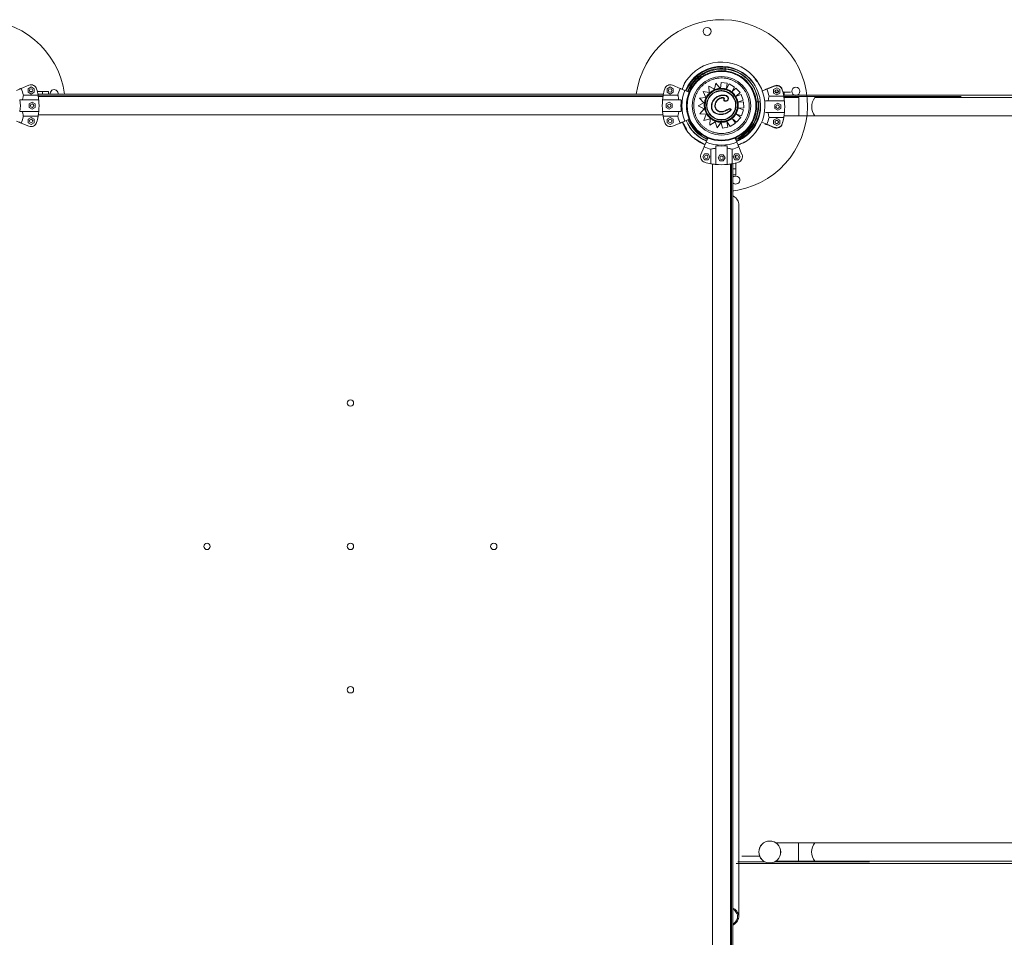
# Model space of a CAD drawing. Units: inches. Extents: x 4 to 3702, y 2 to 26.
# Drawn here: x 14 to 16, y 20 to 21 of the extents above; entities that cross this region are included whole.
import ezdxf

# ---------------------------------------------------------------- set-up
doc = ezdxf.new("R2010")
doc.units = ezdxf.units.IN
doc.header["$MEASUREMENT"] = 0
doc.layers.get('0').update_dxf_attribs({"true_color": 0xc2ced6})

msp = doc.modelspace()

# ---------------------------------------------------------------- linework, layer by layer
at = {"color": 7, "linetype": 'Continuous', "lineweight": 15}
for p, q in [((15.4736, 21.2136), (15.4734, 21.2107)), ((15.4736, 21.2136), (15.4739, 21.2171)), ((15.4549, 21.1786), (15.4576, 21.1889)), ((15.4576, 21.1889), (15.4656, 21.1795)), ((15.4576, 21.1889), (15.465, 21.1801)), ((15.4576, 21.1889), (15.4576, 21.1889)), ((15.4656, 21.1801), (15.4666, 21.1901)), ((15.4666, 21.1901), (15.4773, 21.1891)), ((15.4666, 21.1901), (15.4773, 21.1891)), ((15.4666, 21.1901), (15.4666, 21.1901)), ((15.4773, 21.1891), (15.4761, 21.1792)), ((15.4773, 21.1891), (15.4761, 21.1792)), ((15.4773, 21.1891), (15.4773, 21.1891)), ((14.2594, 21.1856), (14.2461, 21.18)), ((14.2633, 21.1825), (14.258, 21.1794)), ((14.258, 21.1794), (14.258, 21.1733)), ((14.258, 21.1733), (14.2633, 21.1702)), ((14.2658, 21.1748), (14.2607, 21.1748)), ((14.2686, 21.1794), (14.2633, 21.1825)), ((14.2633, 21.1702), (14.2686, 21.1733)), ((14.2686, 21.1733), (14.2686, 21.1794)), ((14.2834, 21.1748), (14.274, 21.1748)), ((14.2834, 21.1698), (14.2834, 21.1748)), ((14.2834, 21.1748), (14.2934, 21.1748)), ((14.2934, 21.1748), (14.2934, 21.1698)), ((15.3778, 21.1825), (15.3725, 21.1794)), ((15.3725, 21.1794), (15.3725, 21.1733)), ((15.3725, 21.1733), (15.3778, 21.1702)), ((15.3831, 21.1794), (15.3778, 21.1825)), ((15.3778, 21.1702), (15.3831, 21.1733)), ((15.395, 21.18), (15.3817, 21.1856)), ((15.3831, 21.1733), (15.3831, 21.1794)), ((15.4035, 21.1765), (15.4109, 21.1735)), ((15.4353, 21.1747), (15.4458, 21.1726)), ((15.4397, 21.1644), (15.4353, 21.1747)), ((15.4353, 21.1747), (15.4458, 21.1726)), ((15.4353, 21.1747), (15.4353, 21.1747)), ((15.4454, 21.1838), (15.4549, 21.1786)), ((15.4458, 21.1726), (15.4454, 21.1838)), ((15.4454, 21.1838), (15.4549, 21.1786)), ((15.4454, 21.1838), (15.4454, 21.1838)), ((15.4661, 21.1788), (15.4661, 21.1788)), ((15.4662, 21.1755), (15.4662, 21.1755)), ((15.4761, 21.1792), (15.4807, 21.1877)), ((15.4807, 21.1877), (15.4901, 21.1823)), ((15.4807, 21.1877), (15.4901, 21.1823)), ((15.4807, 21.1877), (15.4807, 21.1877)), ((15.4901, 21.1823), (15.4852, 21.1739)), ((15.4901, 21.1823), (15.4852, 21.1739)), ((15.4852, 21.1739), (15.4924, 21.1805)), ((15.4901, 21.1823), (15.4901, 21.1823)), ((15.4924, 21.1805), (15.4997, 21.1726)), ((15.4924, 21.1805), (15.4997, 21.1726)), ((15.4924, 21.1805), (15.4924, 21.1805)), ((15.4997, 21.1726), (15.4931, 21.1665)), ((15.4997, 21.1726), (15.4931, 21.1665)), ((15.4997, 21.1726), (15.4997, 21.1726)), ((15.5463, 21.1784), (15.5378, 21.1749)), ((15.5597, 21.1845), (15.5463, 21.179)), ((15.5597, 21.184), (15.5463, 21.1784)), ((15.5463, 21.179), (15.5465, 21.1785)), ((15.5636, 21.1808), (15.5582, 21.1778)), ((15.5582, 21.1778), (15.5582, 21.1716)), ((15.5582, 21.1716), (15.5636, 21.1685)), ((15.5645, 21.1732), (15.5611, 21.1732)), ((15.5689, 21.1778), (15.5636, 21.1808)), ((15.5636, 21.1685), (15.5689, 21.1716)), ((15.5645, 21.1732), (15.5661, 21.1732)), ((15.5645, 21.1721), (15.5645, 21.1732)), ((15.5689, 21.1716), (15.5689, 21.1778)), ((15.5745, 21.1732), (15.5767, 21.1732)), ((15.5767, 21.1732), (15.5767, 21.1681)), ((15.5877, 21.1732), (15.5767, 21.1732)), ((14.2439, 21.1598), (14.2766, 21.1598)), ((14.2499, 21.1682), (14.2754, 21.1682)), ((14.265, 21.156), (14.2597, 21.153)), ((14.2703, 21.153), (14.265, 21.156)), ((14.2751, 21.1698), (14.2834, 21.1698)), ((15.3655, 21.1673), (14.2756, 21.1673)), ((15.3652, 21.1657), (14.2759, 21.1657)), ((14.2927, 21.1698), (14.2834, 21.1698)), ((15.3659, 21.1698), (14.2927, 21.1698)), ((15.3972, 21.1598), (15.3645, 21.1598)), ((15.3657, 21.1682), (15.3912, 21.1682)), ((15.3761, 21.1558), (15.3708, 21.1528)), ((15.3814, 21.1528), (15.3761, 21.1558)), ((15.4267, 21.1495), (15.4366, 21.1547)), ((15.4288, 21.1632), (15.4397, 21.1644)), ((15.4366, 21.1547), (15.4288, 21.1632)), ((15.4455, 21.1701), (15.4455, 21.1701)), ((15.4581, 21.1562), (15.4581, 21.1562)), ((15.4666, 21.1631), (15.4666, 21.1631)), ((15.4685, 21.1632), (15.4673, 21.1632)), ((15.4695, 21.1683), (15.4695, 21.1683)), ((15.4749, 21.1575), (15.4749, 21.1575)), ((15.4791, 21.1608), (15.4791, 21.1608)), ((15.4931, 21.1665), (15.5013, 21.1695)), ((15.505, 21.1594), (15.496, 21.1561)), ((15.496, 21.1561), (15.4961, 21.1561)), ((15.4961, 21.1561), (15.496, 21.1561)), ((15.505, 21.1594), (15.4961, 21.1561)), ((15.4961, 21.1561), (15.5058, 21.1566)), ((15.5013, 21.1695), (15.505, 21.1594)), ((15.5013, 21.1695), (15.505, 21.1594)), ((15.5013, 21.1695), (15.5013, 21.1695)), ((15.505, 21.1594), (15.505, 21.1594)), ((15.5058, 21.1566), (15.5064, 21.1459)), ((15.5058, 21.1566), (15.5064, 21.1459)), ((15.5058, 21.1566), (15.5058, 21.1566)), ((15.531, 21.1565), (15.5281, 21.1563)), ((15.5345, 21.1568), (15.531, 21.1565)), ((15.5441, 21.1581), (15.577, 21.1581)), ((15.5501, 21.1665), (15.5758, 21.1665)), ((15.5653, 21.1543), (15.56, 21.1512)), ((15.5706, 21.1512), (15.5653, 21.1543)), ((15.5756, 21.1681), (16.9193, 21.1681)), ((15.5757, 21.1672), (15.5758, 21.1672)), ((15.8852, 21.1659), (15.576, 21.1659)), ((15.6019, 21.164), (15.5762, 21.164)), ((15.6019, 21.164), (15.6019, 21.148)), ((16.8743, 21.164), (15.6302, 21.164)), ((14.2439, 21.1398), (14.2766, 21.1398)), ((14.2597, 21.153), (14.2597, 21.1468)), ((14.2597, 21.1468), (14.265, 21.1438)), ((14.265, 21.1438), (14.2703, 21.1468)), ((14.2703, 21.1468), (14.2703, 21.153)), ((15.3972, 21.1398), (15.3645, 21.1398)), ((15.3708, 21.1528), (15.3708, 21.1467)), ((15.3708, 21.1467), (15.3761, 21.1436)), ((15.3761, 21.1436), (15.3814, 21.1467)), ((15.3814, 21.1467), (15.3814, 21.1528)), ((15.4369, 21.1445), (15.4267, 21.1495)), ((15.4297, 21.1358), (15.4369, 21.1445)), ((15.4383, 21.1455), (15.4383, 21.1455)), ((15.4581, 21.144), (15.4581, 21.144)), ((15.4822, 21.1447), (15.4822, 21.1447)), ((15.4838, 21.1435), (15.4838, 21.1435)), ((15.5064, 21.1459), (15.4973, 21.1454)), ((15.5064, 21.1459), (15.4973, 21.1454)), ((15.4973, 21.1454), (15.5058, 21.1425)), ((15.4973, 21.1454), (15.4973, 21.1454)), ((15.4973, 21.1454), (15.5058, 21.1425)), ((15.5058, 21.1425), (15.5023, 21.1323)), ((15.5058, 21.1425), (15.5023, 21.1323)), ((15.5058, 21.1425), (15.5058, 21.1425)), ((15.5064, 21.1459), (15.5064, 21.1459)), ((15.5441, 21.138), (15.577, 21.138)), ((15.56, 21.1512), (15.56, 21.1451)), ((15.56, 21.1451), (15.5653, 21.142)), ((15.5653, 21.142), (15.5706, 21.1451)), ((15.5706, 21.1451), (15.5706, 21.1512)), ((15.6019, 21.148), (15.6019, 21.1321)), ((14.2461, 21.1196), (14.2594, 21.114)), ((14.2754, 21.1314), (14.2499, 21.1314)), ((14.2633, 21.1294), (14.258, 21.1263)), ((14.258, 21.1263), (14.258, 21.1202)), ((14.258, 21.1202), (14.2633, 21.1172)), ((14.2686, 21.1263), (14.2633, 21.1294)), ((14.2633, 21.1172), (14.2686, 21.1202)), ((14.2686, 21.1202), (14.2686, 21.1263)), ((14.2759, 21.1339), (15.3652, 21.1339)), ((15.3912, 21.1314), (15.3657, 21.1314)), ((15.3778, 21.1294), (15.3725, 21.1263)), ((15.3725, 21.1263), (15.3725, 21.1202)), ((15.3725, 21.1202), (15.3778, 21.1172)), ((15.3831, 21.1263), (15.3778, 21.1294)), ((15.3778, 21.1172), (15.3831, 21.1202)), ((15.3817, 21.114), (15.395, 21.1196)), ((15.3831, 21.1202), (15.3831, 21.1263)), ((15.4035, 21.1231), (15.4109, 21.1261)), ((15.4405, 21.135), (15.4297, 21.1358)), ((15.4365, 21.1243), (15.4405, 21.135)), ((15.4474, 21.1271), (15.4365, 21.1243)), ((15.4474, 21.1271), (15.4365, 21.1243)), ((15.4365, 21.1243), (15.4365, 21.1243)), ((15.4472, 21.1157), (15.4474, 21.1271)), ((15.4563, 21.1218), (15.4472, 21.1157)), ((15.4563, 21.1218), (15.4472, 21.1157)), ((15.4599, 21.1112), (15.4563, 21.1218)), ((15.4667, 21.1213), (15.4599, 21.1112)), ((15.4664, 21.1208), (15.4599, 21.1112)), ((15.4652, 21.1215), (15.4652, 21.1215)), ((15.4668, 21.1215), (15.4652, 21.1215)), ((15.4663, 21.1344), (15.4663, 21.1344)), ((15.4688, 21.1104), (15.4669, 21.1208)), ((15.4676, 21.1255), (15.4676, 21.1255)), ((15.4677, 21.1221), (15.4677, 21.1221)), ((15.4696, 21.1347), (15.4696, 21.1347)), ((15.4768, 21.1223), (15.4786, 21.1122)), ((15.4825, 21.1135), (15.4768, 21.1223)), ((15.4768, 21.1223), (15.4786, 21.1122)), ((15.4867, 21.127), (15.4916, 21.1193)), ((15.4937, 21.121), (15.4867, 21.127)), ((15.4867, 21.127), (15.4916, 21.1193)), ((15.4937, 21.1352), (15.5007, 21.1291)), ((15.5023, 21.1323), (15.4937, 21.1352)), ((15.4937, 21.1352), (15.5007, 21.1291)), ((15.5007, 21.1291), (15.4937, 21.121)), ((15.5007, 21.1291), (15.4937, 21.121)), ((15.4937, 21.121), (15.4937, 21.121)), ((15.5007, 21.1291), (15.5007, 21.1291)), ((15.5023, 21.1323), (15.5023, 21.1323)), ((15.5463, 21.1177), (15.5378, 21.1212)), ((15.5758, 21.1295), (15.5501, 21.1295)), ((15.5636, 21.1275), (15.5582, 21.1245)), ((15.5582, 21.1245), (15.5582, 21.1183)), ((15.5689, 21.1245), (15.5636, 21.1275)), ((15.5689, 21.1183), (15.5689, 21.1245)), ((15.5762, 21.1321), (15.6019, 21.1321)), ((15.6019, 21.1321), (15.6302, 21.1321)), ((15.6302, 21.1321), (16.8743, 21.1321)), ((15.4472, 21.1157), (15.4472, 21.1157)), ((15.4599, 21.1112), (15.4599, 21.1112)), ((15.4786, 21.1122), (15.4688, 21.1104)), ((15.4786, 21.1122), (15.4688, 21.1104)), ((15.4688, 21.1104), (15.4688, 21.1104)), ((15.4786, 21.1122), (15.4786, 21.1122)), ((15.4916, 21.1193), (15.4825, 21.1135)), ((15.4916, 21.1193), (15.4825, 21.1135)), ((15.4825, 21.1135), (15.4825, 21.1135)), ((15.4916, 21.1193), (15.4916, 21.1193)), ((15.5463, 21.1177), (15.5597, 21.1121)), ((15.5597, 21.1115), (15.5463, 21.1171)), ((15.5582, 21.1183), (15.5636, 21.1152)), ((15.5597, 21.1115), (15.5597, 21.1121)), ((15.5636, 21.1152), (15.5689, 21.1183)), ((15.5732, 21.1186), (15.5732, 21.118)), ((15.4405, 21.0864), (15.4435, 21.0935)), ((15.494, 21.0864), (15.4911, 21.0935)), ((15.437, 21.0779), (15.4315, 21.0646)), ((15.4488, 21.0486), (15.4488, 21.0741)), ((15.4573, 21.0801), (15.4573, 21.0474)), ((15.4773, 21.0801), (15.4773, 21.0474)), ((15.4857, 21.0741), (15.4857, 21.0486)), ((15.503, 21.0646), (15.4975, 21.0779)), ((15.4377, 21.066), (15.4346, 21.0607)), ((15.4346, 21.0607), (15.4377, 21.0554)), ((15.4438, 21.066), (15.4377, 21.066)), ((15.4377, 21.0554), (15.4438, 21.0554)), ((15.4468, 21.0607), (15.4438, 21.066)), ((15.4438, 21.0554), (15.4468, 21.0607)), ((15.4643, 21.0643), (15.4612, 21.059)), ((15.4612, 21.059), (15.4643, 21.0537)), ((15.4704, 21.0643), (15.4643, 21.0643)), ((15.4643, 21.0537), (15.4704, 21.0537)), ((15.4735, 21.059), (15.4704, 21.0643)), ((15.4704, 21.0537), (15.4735, 21.059)), ((15.4907, 21.066), (15.4877, 21.0607)), ((15.4877, 21.0607), (15.4907, 21.0554)), ((15.4969, 21.066), (15.4907, 21.066)), ((15.4907, 21.0554), (15.4969, 21.0554)), ((15.4923, 21.0581), (15.4923, 21.0633)), ((15.4999, 21.0607), (15.4969, 21.066)), ((15.4969, 21.0554), (15.4999, 21.0607)), ((15.4514, 21.0481), (15.4514, 18.2255)), ((15.4831, 18.2255), (15.4831, 21.0481)), ((15.4848, 19.6151), (15.4848, 21.0484)), ((15.4873, 21.0488), (15.4873, 21.0395)), ((15.4873, 21.0395), (15.4923, 21.0395)), ((15.4873, 21.0302), (15.4873, 21.0395)), ((15.4923, 21.0395), (15.4923, 21.05)), ((15.4923, 21.0395), (15.4923, 21.0295)), ((15.4873, 21.0302), (15.4873, 18.2248)), ((15.4923, 21.0295), (15.4873, 21.0295)), ((15.4974, 19.7357), (15.4974, 20.9778)), ((15.6016, 19.8643), (15.5619, 19.8643)), ((15.6299, 19.8643), (15.6016, 19.8643)), ((15.6016, 19.8643), (15.6016, 19.8483)), ((16.874, 19.8643), (15.6299, 19.8643)), ((15.5029, 19.841), (15.5337, 19.841)), ((15.5619, 19.8324), (15.6016, 19.8324)), ((15.6016, 19.8483), (15.6016, 19.8324)), ((15.6016, 19.8324), (15.6299, 19.8324)), ((15.6299, 19.8324), (16.874, 19.8324)), ((15.4931, 19.8282), (17.0108, 19.8282)), ((15.5432, 19.831), (15.4956, 19.831)), ((15.7254, 19.831), (15.5595, 19.831))]:
    msp.add_line(p, q, dxfattribs=at)
at = {"color": 7, "linetype": 'Continuous', "lineweight": 15, "flags": 128}
for points in [[(14.2461, 21.18), (14.2455, 21.1798), (14.2448, 21.1795), (14.2439, 21.1791), (14.2429, 21.1787), (14.2418, 21.1783), (14.2405, 21.1777), (14.2391, 21.1772), (14.2376, 21.1765)], [(15.395, 21.18), (15.3956, 21.1798), (15.3963, 21.1795), (15.3972, 21.1791), (15.3982, 21.1787), (15.3993, 21.1783), (15.4006, 21.1777), (15.402, 21.1772), (15.4035, 21.1765)], [(14.2461, 21.1196), (14.2455, 21.1198), (14.2448, 21.1201), (14.2439, 21.1205), (14.2429, 21.1209), (14.2418, 21.1214), (14.2405, 21.1219), (14.2391, 21.1225), (14.2376, 21.1231)], [(15.395, 21.1196), (15.3956, 21.1198), (15.3963, 21.1201), (15.3972, 21.1205), (15.3982, 21.1209), (15.3993, 21.1214), (15.4006, 21.1219), (15.402, 21.1225), (15.4035, 21.1231)], [(15.437, 21.0779), (15.4373, 21.0785), (15.4376, 21.0792), (15.4379, 21.0801), (15.4383, 21.0811), (15.4388, 21.0822), (15.4393, 21.0835), (15.4399, 21.0849), (15.4405, 21.0864)], [(15.4975, 21.0779), (15.4973, 21.0785), (15.497, 21.0792), (15.4966, 21.0801), (15.4962, 21.0811), (15.4957, 21.0822), (15.4952, 21.0835), (15.4946, 21.0849), (15.494, 21.0864)], [(15.4873, 21.0011), (15.4886, 21.0013), (15.4957, 21.0025)], [(15.4974, 20.9778), (15.4974, 20.9789), (15.497, 20.981), (15.4963, 20.9831), (15.4953, 20.9852), (15.4939, 20.9871), (15.4922, 20.9889), (15.4903, 20.9905), (15.4881, 20.992), (15.4873, 20.9925)], [(15.4873, 19.7209), (15.4881, 19.7214), (15.4903, 19.7229), (15.4922, 19.7245), (15.4939, 19.7263), (15.4953, 19.7283), (15.4963, 19.7303), (15.497, 19.7324), (15.4974, 19.7346), (15.4974, 19.7367), (15.497, 19.7389), (15.4963, 19.741), (15.4953, 19.743), (15.4939, 19.745), (15.4922, 19.7468), (15.4903, 19.7484), (15.4881, 19.7499), (15.4873, 19.7504)], [(15.4873, 19.7228), (15.4878, 19.7232), (15.4899, 19.7247), (15.4916, 19.7265), (15.4931, 19.7283), (15.4942, 19.7303), (15.495, 19.7324), (15.4953, 19.7346), (15.4953, 19.7367), (15.495, 19.7389), (15.4942, 19.741), (15.4931, 19.743), (15.4916, 19.7448), (15.4899, 19.7466), (15.4878, 19.7481), (15.4873, 19.7485)]]:
    msp.add_lwpolyline(points, dxfattribs=at)
at = {"color": 7, "linetype": 'Continuous', "lineweight": 15}
for centre, radius in [((15.4422, 21.2794), 0.007), ((15.4673, 21.1498), 0.0612), ((15.4673, 21.1498), 0.0599), ((15.4673, 21.1498), 0.0511), ((14.2633, 21.1763), 0.003), ((15.3778, 21.1763), 0.003), ((15.4669, 21.1505), 0.0284), ((15.5636, 21.1747), 0.00301), ((15.5969, 21.1749), 0.007), ((14.265, 21.1499), 0.003), ((15.3761, 21.1497), 0.003), ((15.5653, 21.1481), 0.00301), ((14.2633, 21.1233), 0.003), ((15.3778, 21.1233), 0.003), ((15.5636, 21.1214), 0.00301), ((15.4407, 21.0607), 0.003), ((15.4674, 21.059), 0.003), ((15.4938, 21.0607), 0.003), ((14.8202, 20.6312), 0.0055), ((14.5701, 20.3812), 0.0055), ((14.8202, 20.3812), 0.0055), ((15.0702, 20.3812), 0.0055), ((14.8202, 20.1312), 0.0055), ((15.5514, 19.8483), 0.0191), ((15.5514, 19.8483), 0.019)]:
    msp.add_circle(centre, radius, dxfattribs=at)
for centre, radius, start, end in [((14.1731, 21.1498), 0.15, 7.6623, 262.0469), ((15.4673, 21.1498), 0.15, 280.9405, 172.3377), ((15.4673, 21.1509), 0.075, 43.041, 146.9911), ((15.4673, 21.1509), 0.0675, 33.8458, 158.1244), ((15.468, 21.1498), 0.0675, 292.2638, 157.5), ((15.4673, 21.1509), 0.064, 292.5, 158.1586), ((15.468, 21.1498), 0.064, 84.9839, 157.5), ((15.468, 21.1498), 0.064, 292.2546, 84.9839), ((15.468, 21.1498), 0.075, 303.0111, 42.0371), ((14.1731, 21.1498), 0.079, 13.4824, 22.5), ((14.2633, 21.1763), 0.01, 16.3931, 112.5), ((14.1731, 21.1498), 0.104, 10.2011, 16.3931), ((14.3034, 21.1708), 0.007, 351.8922, 188.1078), ((15.468, 21.1498), 0.104, 163.6069, 169.7989), ((15.3778, 21.1763), 0.01, 67.5, 163.6069), ((15.468, 21.1498), 0.079, 157.5, 166.5176), ((15.468, 21.1498), 0.0699, 157.5, 202.5), ((15.4669, 21.1505), 0.025, 91.6306, 181.6306), ((15.4669, 21.1505), 0.0291, 92.7392, 137.5056), ((15.4669, 21.1505), 0.0291, 92.7382, 137.5058), ((15.4669, 21.1503), 0.0292, 91.6336, 92.6123), ((15.4669, 21.1503), 0.0292, 74.1162, 92.6115), ((15.4669, 21.1505), 0.0284, 271.6306, 91.6306), ((15.4669, 21.1505), 0.025, 271.6303, 91.6309), ((15.7685, 21.0953), 0.3052, 164.0735, 164.1973), ((15.467, 21.1505), 0.029, 51.6084, 74.1112), ((15.4666, 21.1502), 0.0295, 32.071, 51.4872), ((15.5487, 21.157), 0.0221, 96.2203, 105.639), ((15.473, 21.148), 0.0794, 13.4824, 22.5), ((15.5636, 21.1753), 0.0101, 16.529, 112.4916), ((15.5636, 21.1747), 0.01, 16.3931, 112.5), ((15.5636, 21.1746), 0.00301, 3.0033, 176.9967), ((15.5635, 21.1746), 0.00301, 89.9185, 177.0244), ((15.5635, 21.1749), 0.00301, 182.2662, 270.0822), ((15.5635, 21.1743), 0.00301, 89.9213, 174.1198), ((15.5636, 21.1746), 0.00301, 2.9626, 90.0946), ((15.5636, 21.1743), 0.00301, 5.8675, 90.0914), ((15.5636, 21.1749), 0.00301, 269.9047, 357.7468), ((15.4735, 21.1487), 0.1039, 10.2299, 16.4378), ((15.473, 21.148), 0.1045, 10.2011, 16.3931), ((14.1731, 21.1498), 0.0715, 351.9603, 8.0397), ((14.1731, 21.1498), 0.104, 354.4823, 5.5177), ((15.468, 21.1498), 0.104, 174.4823, 185.5177), ((15.468, 21.1498), 0.0715, 171.9603, 188.0397), ((15.4669, 21.1505), 0.029, 137.4989, 189.9584), ((15.4669, 21.1505), 0.029, 137.4981, 189.9597), ((15.5955, 21.3344), 0.2225, 227.4397, 227.6096), ((15.4669, 21.1505), 0.029, 347.4314, 31.9182), ((15.4673, 21.1509), 0.0675, 292.5, 5.0161), ((15.473, 21.148), 0.1045, 354.4823, 5.5177), ((15.6506, 21.148), 0.0259, 141.9548, 218.0452), ((15.4669, 21.1505), 0.029, 189.9311, 266.6421), ((15.4669, 21.1505), 0.029, 189.9309, 266.6421), ((15.4669, 21.1505), 0.025, 181.6306, 271.6306), ((15.467, 21.1505), 0.029, 311.3781, 347.4536), ((14.1731, 21.1498), 0.079, 337.5, 346.5176), ((14.2633, 21.1233), 0.01, 247.5, 343.6069), ((14.1731, 21.1498), 0.104, 343.6069, 349.7989), ((15.468, 21.1498), 0.104, 190.2011, 196.3931), ((15.3778, 21.1233), 0.01, 196.3931, 292.5), ((15.468, 21.1498), 0.079, 193.4824, 202.5), ((15.468, 21.1498), 0.075, 202.5, 226.9589), ((15.4673, 21.1509), 0.0675, 203.6193, 247.5), ((15.468, 21.1498), 0.0675, 202.5, 246.5415), ((15.4673, 21.1509), 0.064, 203.6805, 247.5), ((15.468, 21.1498), 0.064, 202.5, 246.4891), ((15.467, 21.1501), 0.0287, 269.5108, 311.6613), ((15.467, 21.1501), 0.0287, 269.5106, 271.6306), ((15.473, 21.148), 0.0794, 337.5, 346.5176), ((15.5635, 21.1212), 0.00301, 89.9247, 170.784), ((15.5635, 21.1218), 0.00301, 187.6162, 270.077), ((15.5636, 21.1212), 0.00301, 5.8675, 90.0914), ((15.5636, 21.1218), 0.00301, 269.9062, 356.3194), ((15.473, 21.148), 0.1045, 343.6069, 349.7989), ((15.4735, 21.1474), 0.1039, 343.5622, 349.7701), ((15.5487, 21.139), 0.0221, 254.361, 263.7797), ((15.5636, 21.1214), 0.01, 247.5, 343.6069), ((15.5636, 21.1208), 0.0101, 247.5084, 343.471), ((15.4673, 21.1509), 0.075, 230.8221, 247.5), ((15.4673, 21.1509), 0.0699, 247.5, 292.5), ((15.4673, 21.1509), 0.079, 247.5, 256.5176), ((15.4673, 21.1509), 0.0715, 261.9603, 278.0397), ((15.4673, 21.1509), 0.079, 283.4824, 292.5), ((15.4407, 21.0607), 0.01, 157.5, 253.6069), ((15.4673, 21.1509), 0.104, 253.6069, 259.7989), ((15.4673, 21.1509), 0.104, 280.2011, 286.3931), ((15.4938, 21.0607), 0.01, 286.3931, 22.5), ((15.4673, 21.1509), 0.104, 264.4823, 275.5177), ((15.4923, 21.0202), 0.007, 280.9405, 136.1995), ((15.4923, 21.0202), 0.007, 223.8005, 280.9405), ((15.6503, 19.8483), 0.0259, 141.9548, 218.0452)]:
    msp.add_arc(centre, radius, start, end, dxfattribs=at)
at = {"color": 8, "linetype": 'Continuous', "lineweight": 15}
msp.add_arc((15.4669, 21.1505), 0.025, 91.6308, 271.6304, dxfattribs=at)
at = {"color": 7, "linetype": 'Continuous', "lineweight": 15}
for points, knots in [([(15.404, 21.191), (15.404, 21.191), (15.4039, 21.1908), (15.4036, 21.1903), (15.4032, 21.1894), (15.4027, 21.1882), (15.402, 21.1867), (15.4012, 21.1849), (15.4003, 21.1827), (15.3995, 21.1805), (15.3989, 21.1791), (15.3987, 21.1785)], [0, 0, 0, 0, 0.0155032, 0.0963029, 0.1799442, 0.2852975, 0.402912, 0.537974, 0.7012341, 0.8811316, 1, 1, 1, 1]), ([(15.4044, 21.1918), (15.4043, 21.1917), (15.4043, 21.1916), (15.4042, 21.1915), (15.4042, 21.1915), (15.4042, 21.1915), (15.4042, 21.1915), (15.4042, 21.1915), (15.4042, 21.1915), (15.4042, 21.1914), (15.4041, 21.1913), (15.4039, 21.1909), (15.4038, 21.1906), (15.4038, 21.1906)], [0, 0, 0, 0, 0.051936, 0.083988, 0.091215, 0.095851, 0.101049, 0.10959, 0.129486, 0.211025, 0.55245, 0.916645, 1, 1, 1, 1]), ([(15.4042, 21.1915), (15.4042, 21.1915), (15.4042, 21.1914), (15.4041, 21.1914), (15.404, 21.1911), (15.404, 21.191)], [0, 0, 0, 0, 0.101188, 0.51355, 1, 1, 1, 1]), ([(15.4189, 21.1484), (15.4189, 21.1504), (15.419, 21.1544), (15.4199, 21.1604), (15.4215, 21.1659), (15.4236, 21.1709), (15.426, 21.1752), (15.4288, 21.1793), (15.432, 21.1831), (15.4357, 21.1865), (15.4396, 21.1896), (15.4438, 21.1922), (15.4486, 21.1945), (15.454, 21.1965), (15.4599, 21.1977), (15.4659, 21.1983), (15.4718, 21.1981), (15.4779, 21.1971), (15.4834, 21.1955), (15.4883, 21.1934), (15.4926, 21.1911), (15.4967, 21.1883), (15.5005, 21.185), (15.504, 21.1814), (15.507, 21.1775), (15.5096, 21.1733), (15.512, 21.1685), (15.5139, 21.1631), (15.5152, 21.1571), (15.5157, 21.1512), (15.5155, 21.1452), (15.5146, 21.1392), (15.513, 21.1337), (15.5109, 21.1288), (15.5085, 21.1244), (15.5057, 21.1203), (15.5025, 21.1165), (15.4989, 21.1131), (15.4949, 21.11), (15.4908, 21.1074), (15.486, 21.1051), (15.4805, 21.1032), (15.4746, 21.1019), (15.4686, 21.1013), (15.4627, 21.1015), (15.4567, 21.1025), (15.4511, 21.1041), (15.4462, 21.1062), (15.4419, 21.1085), (15.4378, 21.1113), (15.434, 21.1146), (15.4305, 21.1182), (15.4275, 21.1221), (15.4249, 21.1263), (15.4225, 21.1311), (15.4206, 21.1365), (15.4193, 21.1425), (15.419, 21.1465), (15.4189, 21.1484)], [0, 0, 0, 0, 0.019408, 0.039418, 0.059988, 0.076071, 0.092152, 0.108577, 0.125, 0.141425, 0.157849, 0.173931, 0.190012, 0.210584, 0.230593, 0.25, 0.269408, 0.289418, 0.309988, 0.32607, 0.342152, 0.358577, 0.375, 0.391425, 0.407848, 0.423931, 0.440012, 0.460584, 0.480593, 0.5, 0.519408, 0.539418, 0.559988, 0.576071, 0.592152, 0.608577, 0.625, 0.641425, 0.657848, 0.673931, 0.690012, 0.710584, 0.730594, 0.75, 0.769408, 0.789417, 0.809988, 0.826071, 0.842152, 0.858577, 0.875, 0.891425, 0.907848, 0.923931, 0.940012, 0.960584, 0.980593, 1, 1, 1, 1]), ([(15.5273, 21.1944), (15.5269, 21.195), (15.5262, 21.1961), (15.5252, 21.1977), (15.5243, 21.199), (15.5235, 21.2001), (15.523, 21.2009), (15.5225, 21.2015), (15.5224, 21.2018), (15.5223, 21.2018), (15.5223, 21.2018), (15.5223, 21.2018), (15.5223, 21.2019), (15.5223, 21.2019), (15.5222, 21.2019), (15.5222, 21.202), (15.5221, 21.2021), (15.5221, 21.2021)], [0, 0, 0, 0, 0.156587, 0.318609, 0.462382, 0.594494, 0.707039, 0.80113, 0.898518, 0.948526, 0.961489, 0.971479, 0.973842, 0.97556, 0.979403, 0.986759, 1, 1, 1, 1]), ([(15.4925, 21.1512), (15.4925, 21.1502), (15.4925, 21.1481), (15.492, 21.1449), (15.4912, 21.1419), (15.4901, 21.1393), (15.4884, 21.1363), (15.4862, 21.1335), (15.4837, 21.131), (15.4816, 21.1294), (15.4794, 21.128), (15.4763, 21.1265), (15.4724, 21.1253), (15.4682, 21.1248), (15.4645, 21.1249), (15.4613, 21.1254), (15.4584, 21.1263), (15.4558, 21.1274), (15.4527, 21.129), (15.4499, 21.1312), (15.4475, 21.1337), (15.4458, 21.1358), (15.4445, 21.138), (15.443, 21.1411), (15.4417, 21.145), (15.4412, 21.1492), (15.4413, 21.1529), (15.4418, 21.1561), (15.4427, 21.159), (15.4438, 21.1616), (15.4455, 21.1647), (15.4476, 21.1675), (15.4502, 21.17), (15.4522, 21.1716), (15.4545, 21.1729), (15.4575, 21.1744), (15.4614, 21.1757), (15.4657, 21.1762), (15.4694, 21.1761), (15.4725, 21.1756), (15.4755, 21.1747), (15.4781, 21.1736), (15.4811, 21.1719), (15.484, 21.1698), (15.4864, 21.1672), (15.488, 21.1652), (15.4894, 21.1629), (15.4909, 21.1599), (15.4922, 21.156), (15.4924, 21.1528), (15.4925, 21.1512)], [0, 0, 0, 0, 0.019414, 0.03943, 0.06001, 0.076097, 0.092186, 0.125003, 0.141432, 0.157863, 0.17395, 0.190039, 0.220891, 0.25, 0.269413, 0.289431, 0.31001, 0.326097, 0.342187, 0.375003, 0.391431, 0.407863, 0.42395, 0.440039, 0.470892, 0.5, 0.519413, 0.53943, 0.56001, 0.576097, 0.592186, 0.625003, 0.641432, 0.657863, 0.67395, 0.690039, 0.720891, 0.75, 0.769413, 0.789431, 0.81001, 0.826097, 0.842187, 0.875003, 0.891431, 0.907863, 0.92395, 0.940039, 0.970892, 1, 1, 1, 1]), ([(15.445, 21.1705), (15.4464, 21.1718), (15.4491, 21.1745), (15.454, 21.1774), (15.4594, 21.1794), (15.4632, 21.1799), (15.465, 21.1801)], [0, 0, 0, 0, 0.247703, 0.499995, 0.752296, 1, 1, 1, 1]), ([(15.4654, 21.1796), (15.4655, 21.1796), (15.4655, 21.1795), (15.4656, 21.1795), (15.4655, 21.1795), (15.4655, 21.1796), (15.4654, 21.1797), (15.4653, 21.1798), (15.4651, 21.18), (15.465, 21.1801), (15.465, 21.1801)], [0, 0, 0, 0, 0.1252838, 0.2515089, 0.3656305, 0.4761045, 0.5972855, 0.7408182, 0.9141526, 1, 1, 1, 1]), ([(15.4656, 21.1801), (15.4672, 21.1801), (15.4704, 21.1802), (15.4735, 21.1794), (15.4751, 21.179)], [0, 0, 0, 0, 0.499987, 1, 1, 1, 1]), ([(15.4656, 21.1801), (15.4656, 21.1801), (15.4656, 21.1799), (15.4656, 21.1797), (15.4656, 21.1796), (15.4656, 21.1795), (15.4656, 21.1795), (15.4656, 21.1795), (15.4656, 21.1796), (15.4656, 21.1796)], [0, 0, 0, 0, 0.150661, 0.301334, 0.45135, 0.599996, 0.747519, 0.894157, 1, 1, 1, 1]), ([(15.4751, 21.179), (15.4769, 21.1784), (15.4806, 21.1772), (15.4838, 21.1749), (15.4853, 21.1738)], [0, 0, 0, 0, 0.499996, 1, 1, 1, 1]), ([(15.4853, 21.1738), (15.4853, 21.1737), (15.4852, 21.1736), (15.485, 21.1734), (15.485, 21.1733), (15.4849, 21.1732), (15.4849, 21.1732)], [0, 0, 0, 0, 0.250141, 0.500056, 0.750122, 1, 1, 1, 1]), ([(15.4853, 21.1738), (15.4866, 21.1726), (15.4892, 21.1704), (15.4911, 21.1676), (15.4921, 21.1662)], [0, 0, 0, 0, 0.499998, 1, 1, 1, 1]), ([(14.2499, 21.1682), (14.2497, 21.1675), (14.2495, 21.1663), (14.249, 21.1638), (14.2486, 21.1616), (14.2484, 21.1602), (14.2483, 21.1598)], [0, 0, 0, 0, 0.337705, 0.60933, 0.888546, 1, 1, 1, 1]), ([(14.2766, 21.1598), (14.2765, 21.1608), (14.2763, 21.1627), (14.276, 21.1651), (14.2757, 21.1669), (14.2755, 21.1678), (14.2754, 21.1682)], [0, 0, 0, 0, 0.274999, 0.557957, 0.776995, 1, 1, 1, 1]), ([(15.3657, 21.1682), (15.3655, 21.1675), (15.3653, 21.1662), (15.3649, 21.1637), (15.3647, 21.1615), (15.3645, 21.1602), (15.3645, 21.1598)], [0, 0, 0, 0, 0.348009, 0.621163, 0.902129, 1, 1, 1, 1]), ([(15.3928, 21.1598), (15.3926, 21.1608), (15.3923, 21.1628), (15.3919, 21.1651), (15.3915, 21.1669), (15.3913, 21.1678), (15.3912, 21.1682)], [0, 0, 0, 0, 0.275938, 0.559872, 0.777952, 1, 1, 1, 1]), ([(15.4377, 21.1454), (15.4375, 21.1465), (15.4372, 21.1487), (15.4372, 21.1521), (15.4376, 21.1555), (15.4384, 21.1588), (15.4395, 21.1621), (15.441, 21.1651), (15.4428, 21.168), (15.4443, 21.1697), (15.445, 21.1705)], [0, 0, 0, 0, 0.123338, 0.246685, 0.373333, 0.499999, 0.626646, 0.753313, 0.876651, 1, 1, 1, 1]), ([(15.4497, 21.1493), (15.4497, 21.1501), (15.4498, 21.1517), (15.4505, 21.1547), (15.4518, 21.158), (15.4542, 21.1613), (15.4569, 21.1638), (15.4597, 21.1657), (15.4625, 21.167), (15.465, 21.1678), (15.4666, 21.168), (15.4672, 21.1682)], [0, 0, 0, 0, 0.0900327, 0.1738818, 0.3273054, 0.4677603, 0.5989553, 0.721139, 0.8318238, 0.9266313, 1, 1, 1, 1]), ([(15.4503, 21.1492), (15.4504, 21.1504), (15.4506, 21.1526), (15.4516, 21.1559), (15.4532, 21.1589), (15.4553, 21.1616), (15.4579, 21.1638), (15.4605, 21.1654), (15.4629, 21.1664), (15.4651, 21.1671), (15.4666, 21.1674), (15.4673, 21.1675)], [0, 0, 0, 0, 0.128094, 0.25048, 0.375214, 0.500362, 0.625096, 0.750165, 0.833827, 0.917438, 1, 1, 1, 1]), ([(15.4575, 21.1565), (15.4571, 21.1555), (15.4562, 21.1534), (15.4557, 21.1501), (15.4559, 21.1467), (15.457, 21.1447), (15.4575, 21.1437)], [0, 0, 0, 0, 0.250142, 0.500254, 0.750187, 1, 1, 1, 1]), ([(15.4581, 21.1562), (15.4577, 21.1553), (15.4569, 21.1534), (15.4564, 21.1503), (15.4565, 21.147), (15.4575, 21.145), (15.4581, 21.144)], [0, 0, 0, 0, 0.228446, 0.478244, 0.735603, 1, 1, 1, 1]), ([(15.4664, 21.1637), (15.4655, 21.1634), (15.4636, 21.1628), (15.4611, 21.1612), (15.459, 21.159), (15.458, 21.1573), (15.4575, 21.1565)], [0, 0, 0, 0, 0.249871, 0.499688, 0.750094, 1, 1, 1, 1]), ([(15.4581, 21.1562), (15.4581, 21.1562), (15.4581, 21.1562), (15.458, 21.1562), (15.4578, 21.1564), (15.4576, 21.1564), (15.4575, 21.1565)], [0, 0, 0, 0, 0.249941, 0.500214, 0.750009, 1, 1, 1, 1]), ([(15.4666, 21.1631), (15.4658, 21.1628), (15.4641, 21.1623), (15.4618, 21.1609), (15.4597, 21.1588), (15.4587, 21.1571), (15.4581, 21.1562)], [0, 0, 0, 0, 0.226744, 0.458931, 0.710826, 1, 1, 1, 1]), ([(15.472, 21.1612), (15.4721, 21.1613), (15.4722, 21.1616), (15.4723, 21.1621), (15.4722, 21.1626), (15.472, 21.163), (15.4717, 21.1634), (15.4711, 21.1637), (15.47, 21.164), (15.4683, 21.1641), (15.4671, 21.1638), (15.4664, 21.1637)], [0, 0, 0, 0, 0.0660877, 0.1252474, 0.1882326, 0.2504258, 0.3039316, 0.3618032, 0.5001342, 0.7500279, 1, 1, 1, 1]), ([(15.4666, 21.1631), (15.4666, 21.1631), (15.4666, 21.1631), (15.4665, 21.1632), (15.4665, 21.1635), (15.4664, 21.1636), (15.4664, 21.1637)], [0, 0, 0, 0, 0.249879, 0.499976, 0.75006, 1, 1, 1, 1]), ([(15.4672, 21.1682), (15.4682, 21.1682), (15.4699, 21.1683), (15.4724, 21.1682), (15.4747, 21.1678), (15.4766, 21.167), (15.4781, 21.166), (15.4791, 21.1645), (15.4795, 21.1627), (15.4792, 21.1614), (15.4791, 21.1608)], [0, 0, 0, 0, 0.163932, 0.314271, 0.449236, 0.568425, 0.674072, 0.772894, 0.87685, 1, 1, 1, 1]), ([(15.4672, 21.1682), (15.4672, 21.1681), (15.4672, 21.1681), (15.4673, 21.168), (15.4673, 21.1678), (15.4673, 21.1676), (15.4673, 21.1675)], [0, 0, 0, 0, 0.25032, 0.500041, 0.750066, 1, 1, 1, 1]), ([(15.4673, 21.1675), (15.4686, 21.1676), (15.4712, 21.1677), (15.4744, 21.1672), (15.4765, 21.1663), (15.4776, 21.1655), (15.4781, 21.1647), (15.4785, 21.1639), (15.4788, 21.1626), (15.4786, 21.1616), (15.4784, 21.1609)], [0, 0, 0, 0, 0.250676, 0.500212, 0.625152, 0.6902, 0.750404, 0.807069, 0.865796, 1, 1, 1, 1]), ([(15.4701, 21.1633), (15.4701, 21.1633), (15.4696, 21.1634), (15.469, 21.1634), (15.4685, 21.1633)], [0, 0, 0, 0, 0.083465, 1, 1, 1, 1]), ([(15.4701, 21.1633), (15.4704, 21.1632), (15.4707, 21.1632), (15.4711, 21.163), (15.4714, 21.1628), (15.4716, 21.1625), (15.4717, 21.1622), (15.4716, 21.1618), (15.4715, 21.1616), (15.4714, 21.1614)], [0, 0, 0, 0, 0.245204, 0.366242, 0.480491, 0.588544, 0.701176, 0.834101, 1, 1, 1, 1]), ([(15.4791, 21.1608), (15.479, 21.1605), (15.4788, 21.1599), (15.4783, 21.1591), (15.4777, 21.1585), (15.4768, 21.1579), (15.4755, 21.1575), (15.474, 21.1575), (15.4728, 21.1579), (15.472, 21.1584), (15.4716, 21.1588), (15.4712, 21.1594), (15.4711, 21.16), (15.4711, 21.1608), (15.4713, 21.1612), (15.4714, 21.1615)], [0, 0, 0, 0, 0.079815, 0.152867, 0.221718, 0.288263, 0.417936, 0.544237, 0.663193, 0.71891, 0.772089, 0.823897, 0.876699, 0.934028, 1, 1, 1, 1]), ([(15.4714, 21.1615), (15.4714, 21.1615), (15.4715, 21.1615), (15.4715, 21.1615), (15.4715, 21.1615)], [0, 0, 0, 0, 0.999909, 1, 1, 1, 1]), ([(15.4784, 21.1609), (15.4783, 21.1605), (15.478, 21.1597), (15.4771, 21.1588), (15.476, 21.1583), (15.4747, 21.1581), (15.4737, 21.1583), (15.4729, 21.1586), (15.4724, 21.1589), (15.472, 21.1593), (15.4719, 21.1597), (15.4718, 21.1601), (15.4718, 21.1606), (15.4719, 21.161), (15.472, 21.1612)], [0, 0, 0, 0, 0.125174, 0.249924, 0.374723, 0.499676, 0.624666, 0.687483, 0.750003, 0.812461, 0.844051, 0.875126, 0.933391, 1, 1, 1, 1]), ([(15.4791, 21.1608), (15.479, 21.1608), (15.479, 21.1608), (15.4789, 21.1608), (15.4787, 21.1609), (15.4785, 21.1609), (15.4784, 21.1609)], [0, 0, 0, 0, 0.249936, 0.500222, 0.749978, 1, 1, 1, 1]), ([(15.4921, 21.1662), (15.492, 21.1661), (15.4919, 21.166), (15.4917, 21.1659), (15.4916, 21.1658), (15.4916, 21.1658), (15.4916, 21.1658)], [0, 0, 0, 0, 0.249745, 0.49972, 0.74975, 1, 1, 1, 1]), ([(15.4921, 21.1662), (15.493, 21.1646), (15.4948, 21.1614), (15.4956, 21.1579), (15.4961, 21.1561)], [0, 0, 0, 0, 0.500002, 1, 1, 1, 1]), ([(15.4961, 21.1561), (15.4964, 21.1541), (15.4969, 21.15), (15.4962, 21.146), (15.4959, 21.144)], [0, 0, 0, 0, 0.500001, 1, 1, 1, 1]), ([(15.5501, 21.1665), (15.55, 21.1658), (15.5497, 21.1646), (15.5492, 21.1621), (15.5488, 21.1599), (15.5486, 21.1585), (15.5485, 21.1581)], [0, 0, 0, 0, 0.337703, 0.609341, 0.888556, 1, 1, 1, 1]), ([(15.577, 21.1581), (15.5768, 21.1591), (15.5766, 21.161), (15.5763, 21.1634), (15.576, 21.1652), (15.5759, 21.1661), (15.5758, 21.1665)], [0, 0, 0, 0, 0.274991, 0.557968, 0.777, 1, 1, 1, 1]), ([(14.2483, 21.1398), (14.2485, 21.1388), (14.2488, 21.1369), (14.2492, 21.1345), (14.2496, 21.1327), (14.2498, 21.1318), (14.2499, 21.1314)], [0, 0, 0, 0, 0.275938, 0.559872, 0.777952, 1, 1, 1, 1]), ([(14.2754, 21.1314), (14.2756, 21.1321), (14.2758, 21.1334), (14.2762, 21.136), (14.2764, 21.1381), (14.2766, 21.1395), (14.2766, 21.1398)], [0, 0, 0, 0, 0.348009, 0.621163, 0.902129, 1, 1, 1, 1]), ([(15.3645, 21.1398), (15.3646, 21.1388), (15.3648, 21.1369), (15.3651, 21.1346), (15.3654, 21.1327), (15.3656, 21.1318), (15.3657, 21.1314)], [0, 0, 0, 0, 0.274999, 0.557957, 0.776995, 1, 1, 1, 1]), ([(15.3912, 21.1314), (15.3913, 21.1321), (15.3916, 21.1333), (15.3921, 21.1359), (15.3925, 21.138), (15.3927, 21.1394), (15.3928, 21.1398)], [0, 0, 0, 0, 0.337705, 0.60933, 0.888546, 1, 1, 1, 1]), ([(15.4377, 21.1454), (15.4378, 21.1454), (15.4379, 21.1454), (15.4382, 21.1454), (15.4383, 21.1455), (15.4383, 21.1455), (15.4383, 21.1455)], [0, 0, 0, 0, 0.250094, 0.500199, 0.750017, 1, 1, 1, 1]), ([(15.4664, 21.1208), (15.4647, 21.1209), (15.4614, 21.1211), (15.4566, 21.1225), (15.4518, 21.1247), (15.4475, 21.1278), (15.4438, 21.1316), (15.4409, 21.1359), (15.4388, 21.1406), (15.438, 21.1438), (15.4377, 21.1454)], [0, 0, 0, 0, 0.118475, 0.242368, 0.370166, 0.500001, 0.629839, 0.757634, 0.881528, 1, 1, 1, 1]), ([(15.4696, 21.1347), (15.4684, 21.1346), (15.4661, 21.1343), (15.4627, 21.1345), (15.4592, 21.1353), (15.456, 21.1367), (15.4533, 21.1387), (15.4511, 21.1415), (15.45, 21.1444), (15.4496, 21.1471), (15.4496, 21.1485), (15.4497, 21.1493)], [0, 0, 0, 0, 0.119471, 0.24185, 0.36402, 0.484068, 0.602254, 0.722146, 0.851172, 0.922455, 1, 1, 1, 1]), ([(15.4503, 21.1492), (15.4502, 21.1492), (15.45, 21.1492), (15.4498, 21.1492), (15.4497, 21.1493), (15.4497, 21.1493), (15.4497, 21.1493)], [0, 0, 0, 0, 0.279569, 0.559156, 0.779427, 1, 1, 1, 1]), ([(15.4695, 21.1354), (15.4683, 21.1352), (15.4661, 21.135), (15.4626, 21.1352), (15.4592, 21.136), (15.4566, 21.1372), (15.4547, 21.1385), (15.453, 21.14), (15.4514, 21.1424), (15.4505, 21.1452), (15.4503, 21.1475), (15.4503, 21.1486), (15.4503, 21.1492)], [0, 0, 0, 0, 0.124954, 0.249956, 0.374978, 0.499715, 0.563336, 0.624921, 0.749827, 0.874525, 0.93567, 1, 1, 1, 1]), ([(15.4581, 21.144), (15.4581, 21.144), (15.458, 21.144), (15.4579, 21.1439), (15.4577, 21.1438), (15.4576, 21.1437), (15.4575, 21.1437)], [0, 0, 0, 0, 0.249987, 0.499825, 0.750041, 1, 1, 1, 1]), ([(15.4575, 21.1437), (15.458, 21.143), (15.459, 21.1418), (15.4609, 21.1403), (15.4631, 21.1393), (15.4655, 21.1389), (15.4679, 21.1389), (15.4703, 21.1393), (15.4726, 21.14), (15.474, 21.1407), (15.4748, 21.141)], [0, 0, 0, 0, 0.125091, 0.249965, 0.375265, 0.500027, 0.621566, 0.750119, 0.870903, 1, 1, 1, 1]), ([(15.4581, 21.144), (15.4588, 21.1432), (15.4602, 21.1414), (15.4633, 21.1399), (15.4657, 21.1394), (15.467, 21.1396), (15.4671, 21.1396)], [0, 0, 0, 0, 0.3176798, 0.6352835, 0.9561708, 1, 1, 1, 1]), ([(15.4671, 21.1396), (15.4677, 21.1396), (15.4692, 21.1397), (15.4717, 21.1404), (15.4735, 21.1412), (15.4745, 21.1416)], [0, 0, 0, 0, 0.225409, 0.5866777, 1, 1, 1, 1]), ([(15.4832, 21.1433), (15.4832, 21.1433), (15.4832, 21.1432), (15.4832, 21.1431), (15.4832, 21.143), (15.4831, 21.1427), (15.4829, 21.1423), (15.4826, 21.1419), (15.4821, 21.1414), (15.4815, 21.1408), (15.4805, 21.1399), (15.479, 21.1389), (15.4767, 21.1376), (15.4735, 21.1362), (15.4708, 21.1357), (15.4695, 21.1354)], [0, 0, 0, 0, 0.003331, 0.007791, 0.015575, 0.031188, 0.062313, 0.091734, 0.12485, 0.184048, 0.249554, 0.374753, 0.49954, 0.749909, 1, 1, 1, 1]), ([(15.4838, 21.1435), (15.4839, 21.1433), (15.4839, 21.143), (15.4837, 21.1423), (15.483, 21.1414), (15.4818, 21.1402), (15.4801, 21.1389), (15.478, 21.1376), (15.4755, 21.1364), (15.4727, 21.1354), (15.4706, 21.1349), (15.4696, 21.1347)], [0, 0, 0, 0, 0.022131, 0.049341, 0.122621, 0.22148, 0.343361, 0.48503, 0.643362, 0.815677, 1, 1, 1, 1]), ([(15.4745, 21.1416), (15.4755, 21.1422), (15.4773, 21.1431), (15.4798, 21.1441), (15.4814, 21.1446), (15.4824, 21.1447), (15.4829, 21.1446), (15.4832, 21.1445), (15.4834, 21.1443), (15.4837, 21.144), (15.4838, 21.1437), (15.4838, 21.1435)], [0, 0, 0, 0, 0.335419, 0.576939, 0.740074, 0.82237, 0.854614, 0.883297, 0.910517, 0.938219, 1, 1, 1, 1]), ([(15.4745, 21.1416), (15.4745, 21.1416), (15.4745, 21.1416), (15.4745, 21.1415), (15.4746, 21.1413), (15.4747, 21.1411), (15.4748, 21.141)], [0, 0, 0, 0, 0.249916, 0.500015, 0.750083, 1, 1, 1, 1]), ([(15.4748, 21.141), (15.4762, 21.1418), (15.4783, 21.1428), (15.4809, 21.1438), (15.4821, 21.1441), (15.4827, 21.144), (15.4829, 21.1439), (15.483, 21.1438), (15.4831, 21.1436), (15.4832, 21.1434), (15.4832, 21.1433)], [0, 0, 0, 0, 0.500201, 0.750165, 0.874859, 0.906074, 0.921947, 0.937396, 0.964558, 1, 1, 1, 1]), ([(15.4838, 21.1435), (15.4838, 21.1435), (15.4838, 21.1435), (15.4837, 21.1434), (15.4835, 21.1434), (15.4833, 21.1433), (15.4832, 21.1433)], [0, 0, 0, 0, 0.249928, 0.500118, 0.749881, 1, 1, 1, 1]), ([(15.4959, 21.144), (15.4955, 21.1425), (15.4947, 21.1395), (15.4926, 21.1353), (15.4899, 21.1315), (15.4877, 21.1293), (15.4866, 21.1282)], [0, 0, 0, 0, 0.248448, 0.5, 0.751556, 1, 1, 1, 1]), ([(15.4959, 21.144), (15.4958, 21.144), (15.4956, 21.1441), (15.4954, 21.1441), (15.4953, 21.1442), (15.4953, 21.1442), (15.4952, 21.1442)], [0, 0, 0, 0, 0.249859, 0.499858, 0.749754, 1, 1, 1, 1]), ([(15.5485, 21.138), (15.5487, 21.137), (15.549, 21.135), (15.5494, 21.1327), (15.5498, 21.1309), (15.55, 21.13), (15.5501, 21.1295)], [0, 0, 0, 0, 0.275936, 0.55986, 0.777968, 1, 1, 1, 1]), ([(15.5758, 21.1295), (15.5759, 21.1303), (15.5761, 21.1315), (15.5765, 21.1341), (15.5768, 21.1363), (15.5769, 21.1376), (15.577, 21.138)], [0, 0, 0, 0, 0.348, 0.621173, 0.902129, 1, 1, 1, 1]), ([(15.3996, 21.1215), (15.3998, 21.1209), (15.4006, 21.1192), (15.402, 21.1164), (15.4035, 21.1137), (15.4044, 21.1121), (15.4047, 21.1115)], [0, 0, 0, 0, 0.156694, 0.50694, 0.82692, 1, 1, 1, 1]), ([(15.4668, 21.1215), (15.4665, 21.1215), (15.466, 21.1215), (15.4655, 21.1215), (15.4652, 21.1215), (15.4652, 21.1215), (15.4652, 21.1215), (15.4652, 21.1215), (15.4652, 21.1215), (15.4652, 21.1215), (15.4652, 21.1215)], [0, 0, 0, 0, 0.5945037, 0.968729, 0.9911825, 0.9971729, 0.9987988, 0.9995496, 0.9996998, 1, 1, 1, 1]), ([(15.4664, 21.1208), (15.4664, 21.1209), (15.4665, 21.1211), (15.4667, 21.1213), (15.4668, 21.1214), (15.4668, 21.1215), (15.4668, 21.1215), (15.4668, 21.1214), (15.4667, 21.1213), (15.4667, 21.1213)], [0, 0, 0, 0, 0.213115, 0.409384, 0.547408, 0.685849, 0.808678, 0.926389, 1, 1, 1, 1]), ([(15.4668, 21.1213), (15.4668, 21.1214), (15.4668, 21.1214), (15.4668, 21.1215), (15.4668, 21.1214), (15.4668, 21.1213), (15.4669, 21.1212), (15.4669, 21.121), (15.4669, 21.1209), (15.4669, 21.1208)], [0, 0, 0, 0, 0.14724, 0.294568, 0.440803, 0.586598, 0.734001, 0.883683, 1, 1, 1, 1]), ([(15.4866, 21.1282), (15.4852, 21.1271), (15.4824, 21.1249), (15.4775, 21.1226), (15.4723, 21.1211), (15.4687, 21.1209), (15.4669, 21.1208)], [0, 0, 0, 0, 0.247899, 0.499997, 0.752101, 1, 1, 1, 1]), ([(15.4696, 21.1347), (15.4696, 21.1347), (15.4696, 21.1348), (15.4696, 21.1349), (15.4695, 21.1351), (15.4695, 21.1353), (15.4695, 21.1354)], [0, 0, 0, 0, 0.249934, 0.500136, 0.749973, 1, 1, 1, 1]), ([(15.4861, 21.1287), (15.4861, 21.1287), (15.4861, 21.1287), (15.4862, 21.1286), (15.4864, 21.1284), (15.4865, 21.1283), (15.4866, 21.1282)], [0, 0, 0, 0, 0.249873, 0.499946, 0.749938, 1, 1, 1, 1]), ([(15.4168, 21.095), (15.4169, 21.095), (15.4169, 21.0949), (15.417, 21.0948), (15.4171, 21.0948), (15.4171, 21.0948), (15.4171, 21.0948), (15.4171, 21.0948), (15.4171, 21.0948), (15.4171, 21.0947), (15.4173, 21.0946), (15.4176, 21.0944), (15.4179, 21.0942), (15.4179, 21.0942)], [0, 0, 0, 0, 0.051984, 0.084011, 0.091248, 0.095866, 0.10106, 0.109603, 0.129503, 0.211039, 0.552447, 0.916642, 1, 1, 1, 1]), ([(15.4171, 21.0948), (15.4171, 21.0948), (15.4171, 21.0948), (15.4172, 21.0947), (15.4174, 21.0946), (15.4175, 21.0945)], [0, 0, 0, 0, 0.101187, 0.513546, 1, 1, 1, 1]), ([(15.4175, 21.0945), (15.4175, 21.0945), (15.4177, 21.0944), (15.4182, 21.094), (15.419, 21.0935), (15.42, 21.0927), (15.4214, 21.0918), (15.4231, 21.0907), (15.4251, 21.0894), (15.4274, 21.088), (15.43, 21.0865), (15.4331, 21.0848), (15.436, 21.0833), (15.438, 21.0824), (15.4387, 21.082)], [0, 0, 0, 0, 0.009053, 0.056237, 0.105081, 0.166603, 0.235286, 0.314155, 0.409492, 0.514546, 0.629502, 0.757824, 0.904341, 1, 1, 1, 1]), ([(15.496, 21.0814), (15.4965, 21.0816), (15.4978, 21.0821), (15.4999, 21.0829), (15.5021, 21.0839), (15.504, 21.0846), (15.5055, 21.0853), (15.5067, 21.0858), (15.5076, 21.0863), (15.5082, 21.0866), (15.5085, 21.0867), (15.5086, 21.0867), (15.5086, 21.0867), (15.5086, 21.0867), (15.5086, 21.0867), (15.5086, 21.0868), (15.5087, 21.0868), (15.5088, 21.0868), (15.5088, 21.0869), (15.5089, 21.0869)], [0, 0, 0, 0, 0.0769415, 0.2479052, 0.3845085, 0.5027594, 0.6076711, 0.7040782, 0.7862184, 0.8548777, 0.9259455, 0.9624414, 0.971901, 0.9791904, 0.9809183, 0.9821768, 0.9849707, 0.9903425, 1, 1, 1, 1]), ([(15.4573, 21.0757), (15.4563, 21.0755), (15.4543, 21.0752), (15.452, 21.0748), (15.4501, 21.0744), (15.4493, 21.0742), (15.4488, 21.0741)], [0, 0, 0, 0, 0.2759328, 0.5598692, 0.7779514, 1, 1, 1, 1]), ([(15.4857, 21.0741), (15.485, 21.0742), (15.4837, 21.0745), (15.4812, 21.075), (15.4791, 21.0754), (15.4777, 21.0756), (15.4773, 21.0757)], [0, 0, 0, 0, 0.337708, 0.609333, 0.888537, 1, 1, 1, 1]), ([(15.4488, 21.0486), (15.4496, 21.0484), (15.4508, 21.0482), (15.4534, 21.0478), (15.4556, 21.0476), (15.4569, 21.0474), (15.4573, 21.0474)], [0, 0, 0, 0, 0.348009, 0.621161, 0.902127, 1, 1, 1, 1]), ([(15.4773, 21.0474), (15.4782, 21.0475), (15.4802, 21.0477), (15.4825, 21.048), (15.4844, 21.0483), (15.4852, 21.0485), (15.4857, 21.0486)], [0, 0, 0, 0, 0.275007, 0.557956, 0.777, 1, 1, 1, 1])]:
    msp.add_open_spline(points, degree=3, knots=knots, dxfattribs=at)
at = {"color": 8, "linetype": 'Continuous', "lineweight": 15}
for points, knots in [([(15.4044, 21.1918), (15.4044, 21.1918), (15.4044, 21.1919), (15.4042, 21.1915), (15.4037, 21.1904), (15.4028, 21.1884), (15.4017, 21.186), (15.4004, 21.1827), (15.3994, 21.1801), (15.3988, 21.1785)], [0, 0, 0, 0, 0.002367, 0.101512, 0.216803, 0.392362, 0.549715, 0.711053, 1, 1, 1, 1]), ([(15.5286, 21.1921), (15.5279, 21.1933), (15.5267, 21.1953), (15.5251, 21.1977), (15.5238, 21.1996), (15.5228, 21.201), (15.5222, 21.202), (15.5221, 21.2021), (15.5221, 21.2021)], [0, 0, 0, 0, 0.272989, 0.433643, 0.597625, 0.765251, 0.88803, 1, 1, 1, 1]), ([(15.4685, 21.1633), (15.4684, 21.1633), (15.4677, 21.1633), (15.4671, 21.1632), (15.4666, 21.1631)], [0, 0, 0, 0, 0.193469, 1, 1, 1, 1]), ([(15.4715, 21.1615), (15.4715, 21.1614), (15.4716, 21.1614), (15.4718, 21.1613), (15.4719, 21.1612), (15.472, 21.1612)], [0, 0, 0, 0, 0.333246, 0.666554, 1, 1, 1, 1]), ([(15.4581, 21.144), (15.4584, 21.1436), (15.4591, 21.1426), (15.4606, 21.1414), (15.4623, 21.1404), (15.4642, 21.1398), (15.4659, 21.1395), (15.4669, 21.1396), (15.4671, 21.1396)], [0, 0, 0, 0, 0.168076, 0.343123, 0.526383, 0.720781, 0.9311, 1, 1, 1, 1]), ([(15.3997, 21.1215), (15.4, 21.1206), (15.4011, 21.1183), (15.4031, 21.1146), (15.405, 21.1111), (15.4062, 21.1092), (15.4066, 21.1086)], [0, 0, 0, 0, 0.191327, 0.523675, 0.855713, 1, 1, 1, 1]), ([(15.4168, 21.095), (15.4168, 21.095), (15.4167, 21.0951), (15.4171, 21.0948), (15.4181, 21.0941), (15.4199, 21.0929), (15.4221, 21.0914), (15.4252, 21.0894), (15.4294, 21.0869), (15.4342, 21.0842), (15.4374, 21.0828), (15.4388, 21.0821)], [0, 0, 0, 0, 0.001478, 0.0634, 0.135405, 0.245052, 0.343324, 0.44409, 0.641866, 0.844548, 1, 1, 1, 1]), ([(15.496, 21.0815), (15.4964, 21.0816), (15.4984, 21.0824), (15.5011, 21.0835), (15.504, 21.0847), (15.5061, 21.0856), (15.5077, 21.0864), (15.5087, 21.0868), (15.5088, 21.0869), (15.5089, 21.0869)], [0, 0, 0, 0, 0.072595, 0.356226, 0.498461, 0.643622, 0.792023, 0.900713, 1, 1, 1, 1])]:
    msp.add_open_spline(points, degree=3, knots=knots, dxfattribs=at)

doc.saveas('drawing.dxf')
